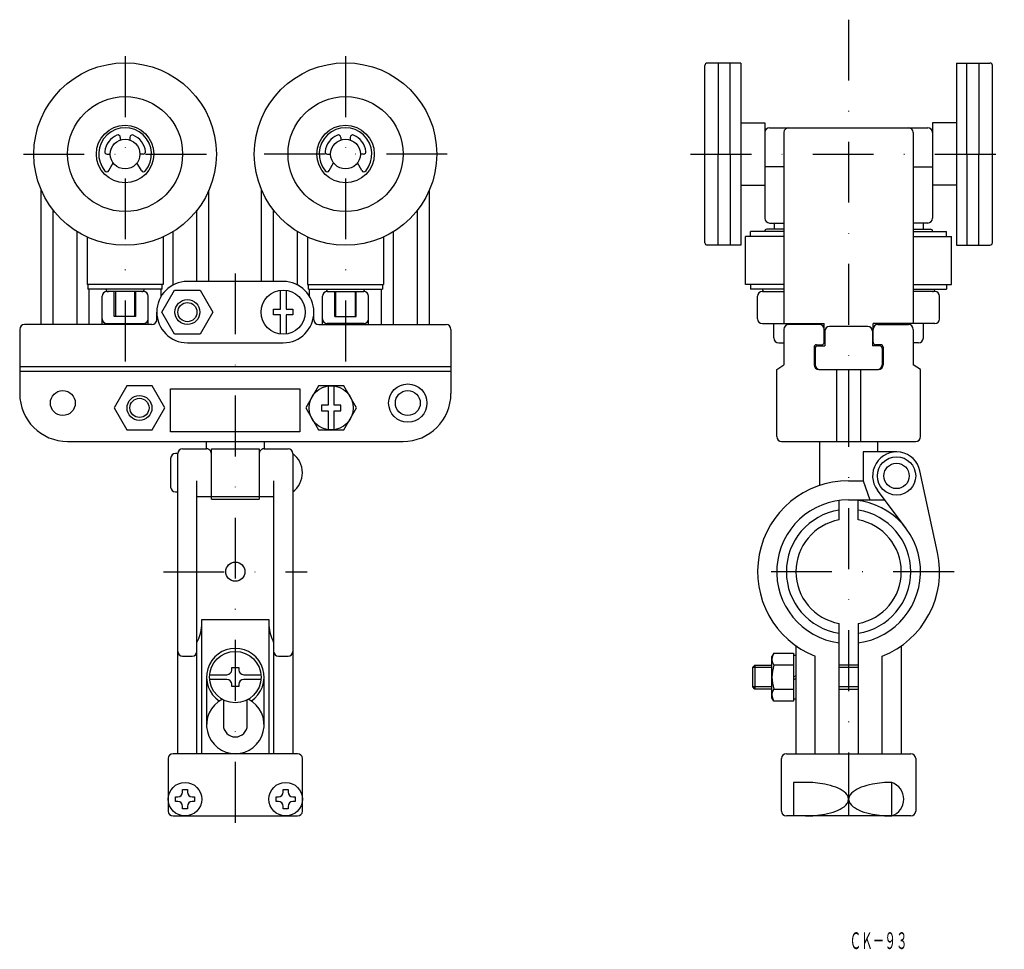
# Model space of a CAD drawing. Extents: x 2573 to 2779, y 143 to 337.
import ezdxf
from ezdxf.enums import TextEntityAlignment as Align

# ---------------------------------------------------------------- set-up
doc = ezdxf.new("R2010")
doc.units = 0
doc.linetypes.add('DASHDOT', pattern=[25.4, 12.7, -6.35, 0, -6.35])
doc.layers.add('1', color=7, linetype='CONTINUOUS')
doc.styles.add('MDRAFSTD', font='TXT', dxfattribs={"bigfont": 'BIGFONT'})

msp = doc.modelspace()

# ---------------------------------------------------------------- linework, layer by layer
at = {"layer": '1', "color": 7, "linetype": 'DASHDOT'}
for p, q in [((2746.45, 336.96), (2746.45, 165.7)), ((2595.45, 329.32), (2595.45, 262.96)), ((2641.45, 329.32), (2641.45, 262.96)), ((2574.23, 308.9), (2615.44, 308.9)), ((2662.67, 308.9), (2621.46, 308.9)), ((2713.45, 308.9), (2778.94, 308.9)), ((2618.45, 283.97), (2618.45, 165.7)), ((2603.45, 221.7), (2633.45, 221.7)), ((2768.45, 221.7), (2724.45, 221.7))]:
    msp.add_line(p, q, dxfattribs=at)
at = {"layer": '1', "color": 7, "linetype": 'CONTINUOUS'}
for p, q in [((2716.45, 290.4), (2716.45, 327.4)), ((2723.95, 327.9), (2716.95, 327.9)), ((2719.25, 327.9), (2719.25, 308.9)), ((2721.75, 308.9), (2721.75, 327.9)), ((2723.95, 327.9), (2723.95, 289.9)), ((2768.95, 327.9), (2768.95, 289.9)), ((2768.95, 327.9), (2775.95, 327.9)), ((2771.15, 308.9), (2771.15, 327.9)), ((2773.65, 327.9), (2773.65, 308.9)), ((2776.45, 290.4), (2776.45, 327.4)), ((2723.95, 315.4), (2728.95, 315.4)), ((2728.95, 315.4), (2728.95, 295.5)), ((2763.95, 315.4), (2763.95, 295.5)), ((2768.95, 315.4), (2763.95, 315.4)), ((2594.45, 312.39), (2594.45, 311.84)), ((2596.45, 312.39), (2596.45, 311.84)), ((2640.45, 312.39), (2640.45, 311.84)), ((2642.45, 312.39), (2642.45, 311.84)), ((2729.95, 314.4), (2762.95, 314.4)), ((2732.95, 313.4), (2732.95, 273.5)), ((2759.95, 313.4), (2759.95, 273.5)), ((2591.68, 308.9), (2592.35, 308.9)), ((2599.22, 308.9), (2598.55, 308.9)), ((2637.68, 308.9), (2638.35, 308.9)), ((2645.22, 308.9), (2644.55, 308.9)), ((2719.25, 289.9), (2719.25, 308.9)), ((2721.75, 308.9), (2721.75, 289.9)), ((2771.15, 308.9), (2771.15, 289.9)), ((2773.65, 289.9), (2773.65, 308.9)), ((2592.05, 305.44), (2592.97, 307.04)), ((2598.84, 305.44), (2597.93, 307.04)), ((2638.05, 305.44), (2638.97, 307.04)), ((2644.84, 305.44), (2643.93, 307.04)), ((2732.95, 306.22), (2728.95, 306.22)), ((2759.95, 306.22), (2763.95, 306.22)), ((2723.95, 302.4), (2728.95, 302.4)), ((2768.95, 302.4), (2763.95, 302.4)), ((2577.95, 273.3), (2577.95, 301.38)), ((2612.95, 282.3), (2612.95, 301.38)), ((2623.95, 282.3), (2623.95, 301.38)), ((2658.95, 273.3), (2658.95, 301.38)), ((2580.45, 273.4), (2580.45, 297.16)), ((2610.45, 282.3), (2610.45, 297.16)), ((2626.45, 282.3), (2626.45, 297.16)), ((2656.45, 273.4), (2656.45, 297.16)), ((2729.95, 294.5), (2732.95, 294.5)), ((2730.9, 294.5), (2730.9, 293.2)), ((2762.95, 294.5), (2759.95, 294.5)), ((2762, 294.5), (2762, 293.2)), ((2585.45, 273.3), (2585.45, 292.69)), ((2605.45, 281.56), (2605.45, 292.69)), ((2631.45, 281.56), (2631.45, 292.69)), ((2651.45, 273.3), (2651.45, 292.69)), ((2732.95, 292.7), (2726, 292.7)), ((2726, 291.7), (2726, 292.7)), ((2732.95, 293.2), (2729.4, 293.2)), ((2759.95, 293.2), (2763.5, 293.2)), ((2759.95, 292.7), (2766.9, 292.7)), ((2766.9, 291.7), (2766.9, 292.7)), ((2587.5, 291.59), (2587.5, 281.7)), ((2603.4, 291.59), (2603.4, 281.7)), ((2633.5, 291.59), (2633.5, 281.7)), ((2649.4, 291.59), (2649.4, 281.7)), ((2723.95, 289.9), (2716.95, 289.9)), ((2732.95, 291.7), (2724.95, 291.7)), ((2724.95, 281.7), (2724.95, 291.7)), ((2759.95, 291.7), (2767.95, 291.7)), ((2767.95, 281.7), (2767.95, 291.7)), ((2768.95, 289.9), (2775.95, 289.9)), ((2603.4, 281.7), (2587.5, 281.7)), ((2587.7, 281.7), (2587.7, 280.7)), ((2603.2, 280.7), (2603.2, 281.7)), ((2628.45, 282.3), (2608.45, 282.3)), ((2633.5, 281.7), (2649.4, 281.7)), ((2633.7, 280.7), (2633.7, 281.7)), ((2649.2, 281.7), (2649.2, 280.7)), ((2732.95, 281.7), (2724.95, 281.7)), ((2726, 281.7), (2726, 280.7)), ((2759.95, 281.7), (2767.95, 281.7)), ((2766.9, 281.7), (2766.9, 280.7)), ((2603.2, 280.7), (2587.7, 280.7)), ((2587.95, 273.3), (2587.95, 280.7)), ((2599.25, 280.2), (2591.65, 280.2)), ((2593.2, 275), (2593.2, 280.2)), ((2593.45, 280.2), (2593.45, 275)), ((2597.45, 275), (2597.45, 280.2)), ((2597.7, 275), (2597.7, 280.2)), ((2602.95, 279.17), (2602.95, 280.7)), ((2603.14, 275.9), (2605.79, 280.5)), ((2605.79, 280.5), (2611.11, 280.5)), ((2611.11, 280.5), (2613.76, 275.9)), ((2627.85, 276.5), (2627.85, 280.46)), ((2629.05, 280.46), (2629.05, 276.5)), ((2633.7, 280.7), (2649.2, 280.7)), ((2633.95, 279.17), (2633.95, 280.7)), ((2637.65, 280.2), (2645.25, 280.2)), ((2639.2, 275), (2639.2, 280.2)), ((2639.45, 275), (2639.45, 280.2)), ((2643.45, 280.2), (2643.45, 275)), ((2643.7, 275), (2643.7, 280.2)), ((2648.95, 273.3), (2648.95, 280.7)), ((2732.95, 280.7), (2726, 280.7)), ((2728.45, 280.2), (2732.95, 280.2)), ((2759.95, 280.7), (2766.9, 280.7)), ((2764.45, 280.2), (2759.95, 280.2)), ((2590.65, 273.4), (2590.65, 279.2)), ((2600.25, 273.3), (2600.25, 279.2)), ((2636.65, 273.3), (2636.65, 279.2)), ((2646.25, 273.4), (2646.25, 279.2)), ((2727.45, 274.5), (2727.45, 279.2)), ((2765.45, 274.5), (2765.45, 279.2)), ((2602.05, 274.3), (2602.05, 275.9)), ((2605.79, 271.3), (2603.14, 275.9)), ((2613.76, 275.9), (2611.11, 271.3)), ((2626.45, 275.3), (2626.45, 276.5)), ((2626.45, 276.5), (2627.85, 276.5)), ((2629.05, 276.5), (2630.45, 276.5)), ((2630.45, 276.5), (2630.45, 275.3)), ((2634.85, 274.3), (2634.85, 275.9)), ((2591.65, 273.5), (2599.25, 273.5)), ((2597.7, 275), (2593.2, 275)), ((2627.85, 275.3), (2626.45, 275.3)), ((2627.85, 271.34), (2627.85, 275.3)), ((2630.45, 275.3), (2629.05, 275.3)), ((2629.05, 275.3), (2629.05, 271.34)), ((2645.25, 273.5), (2637.65, 273.5)), ((2639.2, 275), (2643.7, 275)), ((2728.45, 273.5), (2741.35, 273.5)), ((2730.85, 270.5), (2730.85, 273.5)), ((2741.35, 269.6), (2741.35, 273.5)), ((2764.45, 273.5), (2751.55, 273.5)), ((2751.55, 269.6), (2751.55, 273.5)), ((2762.05, 270.5), (2762.05, 273.5)), ((2573.45, 272.3), (2573.45, 258.9)), ((2601.05, 273.3), (2574.45, 273.3)), ((2611.11, 271.3), (2605.79, 271.3)), ((2635.85, 273.3), (2662.45, 273.3)), ((2663.45, 272.3), (2663.45, 258.9)), ((2732.95, 272.3), (2732.95, 264.9)), ((2740.35, 273.3), (2733.95, 273.3)), ((2741.45, 271.9), (2741.45, 268.85)), ((2750.45, 272.9), (2742.45, 272.9)), ((2751.45, 271.9), (2751.45, 268.85)), ((2752.55, 273.3), (2758.95, 273.3)), ((2759.95, 272.3), (2759.95, 264.9)), ((2608.45, 269.5), (2628.45, 269.5)), ((2731.85, 269.5), (2732.95, 269.5)), ((2761.05, 269.5), (2759.95, 269.5)), ((2739.25, 268.6), (2739.25, 264.9)), ((2739.45, 268.35), (2739.45, 264.9)), ((2739.75, 269.1), (2740.85, 269.1)), ((2739.95, 268.85), (2741.45, 268.85)), ((2752.95, 268.85), (2751.45, 268.85)), ((2753.15, 269.1), (2752.05, 269.1)), ((2753.45, 268.35), (2753.45, 264.9)), ((2753.65, 268.6), (2753.65, 264.9)), ((2663.45, 264.5), (2573.45, 264.5)), ((2663.45, 263.5), (2573.45, 263.5)), ((2731.45, 263.9), (2732.95, 264.9)), ((2731.45, 249.9), (2731.45, 263.9)), ((2740.25, 263.9), (2752.65, 263.9)), ((2743.95, 263.9), (2743.95, 248.9)), ((2746.45, 263.9), (2746.45, 248.9)), ((2748.95, 263.9), (2748.95, 248.9)), ((2761.45, 263.9), (2759.95, 264.9)), ((2761.45, 249.9), (2761.45, 263.9)), ((2595.79, 260.5), (2593.14, 255.9)), ((2601.11, 260.5), (2595.79, 260.5)), ((2603.76, 255.9), (2601.11, 260.5)), ((2604.95, 250.9), (2604.95, 259.9)), ((2604.95, 259.9), (2631.95, 259.9)), ((2631.95, 259.9), (2631.95, 250.9)), ((2635.79, 260.5), (2633.14, 255.9)), ((2641.11, 260.5), (2635.79, 260.5)), ((2637.85, 260.46), (2637.85, 256.5)), ((2639.05, 256.5), (2639.05, 260.46)), ((2643.76, 255.9), (2641.11, 260.5)), ((2593.14, 255.9), (2595.79, 251.3)), ((2601.11, 251.3), (2603.76, 255.9)), ((2633.14, 255.9), (2635.79, 251.3)), ((2637.85, 256.5), (2636.45, 256.5)), ((2636.45, 256.5), (2636.45, 255.3)), ((2636.45, 255.3), (2637.85, 255.3)), ((2637.85, 255.3), (2637.85, 251.34)), ((2640.45, 256.5), (2639.05, 256.5)), ((2639.05, 251.34), (2639.05, 255.3)), ((2639.05, 255.3), (2640.45, 255.3)), ((2640.45, 255.3), (2640.45, 256.5)), ((2641.11, 251.3), (2643.76, 255.9)), ((2595.79, 251.3), (2601.11, 251.3)), ((2631.95, 250.9), (2604.95, 250.9)), ((2635.79, 251.3), (2641.11, 251.3)), ((2583.45, 248.9), (2653.45, 248.9)), ((2612.45, 247.37), (2612.45, 248.9)), ((2624.45, 248.9), (2624.45, 247.37)), ((2732.45, 248.9), (2760.45, 248.9)), ((2740.45, 239.73), (2740.45, 248.9)), ((2752.45, 248.9), (2752.45, 246.7)), ((2607.45, 247.37), (2612.45, 247.37)), ((2613.45, 247.37), (2623.45, 247.37)), ((2613.45, 236.87), (2613.45, 247.37)), ((2623.45, 247.37), (2623.45, 236.87)), ((2624.45, 247.37), (2629.45, 247.37)), ((2756.45, 246.7), (2749.45, 246.7)), ((2749.45, 246.7), (2749.45, 240.7)), ((2604.95, 245.37), (2604.95, 239.37)), ((2606.45, 246.37), (2605.95, 246.37)), ((2606.45, 183.7), (2606.45, 246.37)), ((2630.45, 246.37), (2630.45, 183.7)), ((2765.02, 225.72), (2761.33, 242.76)), ((2610.45, 183.7), (2610.45, 240.7)), ((2626.45, 240.7), (2626.45, 183.7)), ((2746.45, 240.7), (2749.45, 240.7)), ((2749.45, 240.7), (2750.86, 236.7)), ((2605.95, 238.37), (2606.45, 238.37)), ((2758.45, 230.7), (2752.45, 238.7)), ((2610.45, 237.37), (2626.45, 237.37)), ((2613.45, 236.87), (2623.45, 236.87)), ((2744.45, 232.52), (2744.45, 236.57)), ((2746.45, 236.7), (2753.95, 236.7)), ((2748.45, 232.52), (2748.45, 236.57)), ((2611.45, 211.7), (2625.45, 211.7)), ((2611.45, 183.7), (2611.45, 211.7)), ((2625.45, 211.7), (2625.45, 183.7)), ((2744.45, 183.7), (2744.45, 210.89)), ((2748.45, 210.89), (2748.45, 183.7)), ((2735.45, 206.21), (2735.45, 183.7)), ((2757.45, 206.21), (2757.45, 183.7)), ((2607.45, 204.05), (2609.45, 204.05)), ((2627.45, 204.05), (2629.45, 204.05)), ((2730.83, 204.7), (2730.45, 204.03)), ((2730.45, 195.37), (2730.45, 204.03)), ((2730.83, 204.7), (2734.95, 204.7)), ((2734.95, 204.7), (2734.95, 194.7)), ((2734.95, 204.3), (2735.45, 204.3)), ((2739.45, 183.7), (2739.45, 204.04)), ((2753.45, 183.7), (2753.45, 204.04)), ((2617.7, 201.7), (2619.2, 201.7)), ((2617.7, 201.2), (2617.7, 201.7)), ((2619.2, 201.7), (2619.2, 201.2)), ((2726.88, 202.2), (2726.45, 201.77)), ((2726.45, 197.63), (2726.45, 201.77)), ((2726.45, 201.77), (2730.45, 201.77)), ((2726.88, 202.2), (2726.88, 197.2)), ((2726.88, 202.2), (2730.45, 202.2)), ((2734.95, 202.2), (2730.83, 202.2)), ((2748.45, 202.2), (2744.45, 202.2)), ((2744.45, 201.77), (2748.45, 201.77)), ((2612.45, 199.7), (2612.45, 189.7)), ((2613.1, 200.2), (2616.7, 200.2)), ((2620.2, 200.2), (2623.79, 200.2)), ((2624.45, 189.7), (2624.45, 199.7)), ((2735.45, 199.99), (2734.95, 199.7)), ((2734.95, 199.12), (2735.45, 199.41)), ((2616.7, 199.2), (2613.1, 199.2)), ((2617.7, 197.7), (2617.7, 198.2)), ((2619.2, 197.7), (2617.7, 197.7)), ((2619.2, 198.2), (2619.2, 197.7)), ((2623.79, 199.2), (2620.2, 199.2)), ((2730.45, 197.63), (2726.45, 197.63)), ((2726.88, 197.2), (2726.45, 197.63)), ((2748.45, 197.63), (2744.45, 197.63)), ((2730.45, 197.2), (2726.88, 197.2)), ((2730.83, 194.7), (2730.45, 195.37)), ((2730.83, 197.2), (2734.95, 197.2)), ((2744.45, 197.2), (2748.45, 197.2)), ((2615.95, 194.95), (2615.95, 189.7)), ((2620.95, 189.7), (2620.95, 194.95)), ((2734.95, 194.7), (2730.83, 194.7)), ((2735.45, 195.1), (2734.95, 195.1)), ((2631.45, 183.7), (2605.45, 183.7)), ((2733.45, 183.7), (2759.45, 183.7)), ((2746.45, 183.7), (2746.45, 170.7)), ((2604.45, 182.7), (2604.45, 171.7)), ((2632.45, 171.7), (2632.45, 182.7)), ((2732.45, 171.7), (2732.45, 182.7)), ((2760.45, 182.7), (2760.45, 171.7)), ((2737.45, 177.7), (2734.95, 177.7)), ((2734.95, 177.7), (2734.95, 170.7)), ((2755.45, 170.7), (2755.45, 177.7)), ((2605.95, 173.7), (2605.95, 174.7)), ((2605.95, 174.7), (2606.45, 174.7)), ((2607.45, 176.2), (2608.45, 176.2)), ((2607.45, 175.7), (2607.45, 176.2)), ((2608.45, 176.2), (2608.45, 175.7)), ((2609.45, 174.7), (2609.95, 174.7)), ((2609.95, 174.7), (2609.95, 173.7)), ((2626.95, 173.7), (2626.95, 174.7)), ((2626.95, 174.7), (2627.45, 174.7)), ((2628.45, 176.2), (2629.45, 176.2)), ((2628.45, 175.7), (2628.45, 176.2)), ((2629.45, 176.2), (2629.45, 175.7)), ((2630.45, 174.7), (2630.95, 174.7)), ((2630.95, 174.7), (2630.95, 173.7)), ((2606.45, 173.7), (2605.95, 173.7)), ((2607.45, 172.2), (2607.45, 172.7)), ((2608.45, 172.7), (2608.45, 172.2)), ((2609.95, 173.7), (2609.45, 173.7)), ((2627.45, 173.7), (2626.95, 173.7)), ((2628.45, 172.2), (2628.45, 172.7)), ((2629.45, 172.7), (2629.45, 172.2)), ((2630.95, 173.7), (2630.45, 173.7)), ((2605.45, 170.7), (2631.45, 170.7)), ((2608.45, 172.2), (2607.45, 172.2)), ((2629.45, 172.2), (2628.45, 172.2)), ((2759.45, 170.7), (2733.45, 170.7))]:
    msp.add_line(p, q, dxfattribs=at)
for centre, radius in [((2595.45, 308.9), 19.05), ((2641.45, 308.9), 19.05), ((2595.45, 308.9), 12), ((2641.45, 308.9), 12), ((2595.45, 308.9), 6), ((2641.45, 308.9), 6), ((2595.45, 308.9), 3.1), ((2641.45, 308.9), 3.1), ((2628.45, 275.9), 4.6), ((2608.45, 275.9), 2.6), ((2608.45, 275.9), 2), ((2582.45, 256.9), 2.6), ((2638.45, 255.9), 4.6), ((2654.45, 256.9), 4), ((2654.45, 256.9), 2.6), ((2598.45, 255.9), 2.6), ((2598.45, 255.9), 2), ((2756.45, 241.7), 4), ((2756.45, 241.7), 2.65), ((2618.45, 221.7), 2), ((2618.45, 199.7), 5.37), ((2607.95, 174.2), 3.5), ((2628.95, 174.2), 3.5)]:
    msp.add_circle(centre, radius, dxfattribs=at)
for centre, radius, start, end in [((2716.95, 327.4), 0.5, 90, 180), ((2775.95, 327.4), 0.5, 0, 90), ((2595.45, 308.9), 5.5, 319.9875, 220.0125), ((2595.45, 308.9), 4.3, 113.2496, 172.4392), ((2593.95, 312.39), 0.5, 0, 113.2496), ((2596.95, 312.39), 0.5, 66.7504, 180), ((2595.45, 308.9), 4.3, 7.5608, 66.7504), ((2641.45, 308.9), 5.5, 319.9875, 220.0125), ((2641.45, 308.9), 4.3, 113.2496, 172.4392), ((2639.95, 312.39), 0.5, 0, 113.2496), ((2642.95, 312.39), 0.5, 66.7504, 180), ((2641.45, 308.9), 4.3, 7.5608, 66.7504), ((2729.95, 313.4), 1, 90, 180), ((2733.95, 313.4), 1, 90, 180), ((2758.95, 313.4), 1, 0, 90), ((2762.95, 313.4), 1, 0, 90), ((2591.68, 309.4), 0.5, 172.4392, 270), ((2599.22, 309.4), 0.5, 270, 7.5608), ((2637.68, 309.4), 0.5, 172.4392, 270), ((2645.22, 309.4), 0.5, 270, 7.5608), ((2591.62, 305.69), 0.5, 220.0125, 330.3417), ((2599.28, 305.69), 0.5, 209.6583, 319.9875), ((2637.62, 305.69), 0.5, 220.0125, 330.3417), ((2645.28, 305.69), 0.5, 209.6583, 319.9875), ((2729.95, 295.5), 1, 180, 270), ((2762.95, 295.5), 1, 270, 0), ((2729.4, 292.7), 0.5, 90, 180), ((2763.5, 292.7), 0.5, 0, 90), ((2716.95, 290.4), 0.5, 180, 270), ((2775.95, 290.4), 0.5, 270, 0), ((2608.45, 275.9), 6.4, 90, 270), ((2628.45, 275.9), 6.4, 270, 90), ((2591.65, 279.2), 1, 90, 180), ((2591.95, 280.7), 0.5, 180, 270), ((2598.95, 280.7), 0.5, 270, 0), ((2599.25, 279.2), 1, 0, 90), ((2637.65, 279.2), 1, 90, 180), ((2637.95, 280.7), 0.5, 180, 270), ((2644.95, 280.7), 0.5, 270, 0), ((2645.25, 279.2), 1, 0, 90), ((2728.45, 279.2), 1, 90, 180), ((2728.95, 280.7), 0.5, 180, 270), ((2763.95, 280.7), 0.5, 270, 0), ((2764.45, 279.2), 1, 0, 90), ((2590.15, 273.4), 0.5, 348.463, 0), ((2591.65, 274.5), 1, 180, 270), ((2599.25, 274.5), 1, 270, 0), ((2601.05, 274.3), 1, 270, 0), ((2635.85, 274.3), 1, 180, 270), ((2637.65, 274.5), 1, 180, 270), ((2645.25, 274.5), 1, 270, 0), ((2646.75, 273.4), 0.5, 180, 191.537), ((2728.45, 274.5), 1, 180, 270), ((2764.45, 274.5), 1, 270, 0), ((2574.45, 272.3), 1, 90, 180), ((2662.45, 272.3), 1, 0, 90), ((2733.95, 272.3), 1, 90, 180), ((2740.35, 272.3), 1, 0, 90), ((2742.45, 271.9), 1, 90, 180), ((2750.45, 271.9), 1, 0, 90), ((2752.55, 272.3), 1, 90, 180), ((2758.95, 272.3), 1, 0, 90), ((2731.85, 270.5), 1, 180, 270), ((2740.85, 269.6), 0.5, 270, 0), ((2752.05, 269.6), 0.5, 180, 270), ((2761.05, 270.5), 1, 270, 0), ((2739.75, 268.6), 0.5, 90, 180), ((2739.95, 268.35), 0.5, 90, 180), ((2752.95, 268.35), 0.5, 0, 90), ((2753.15, 268.6), 0.5, 0, 90), ((2740.25, 264.9), 1, 180, 270), ((2740.45, 264.9), 1, 180, 270), ((2752.45, 264.9), 1, 270, 0), ((2752.65, 264.9), 1, 270, 0), ((2583.45, 258.9), 10, 180, 270), ((2653.45, 258.9), 10, 270, 0), ((2732.45, 249.9), 1, 180, 270), ((2760.45, 249.9), 1, 270, 0), ((2607.45, 246.37), 1, 90, 180), ((2629.45, 246.37), 1, 0, 90), ((2756.45, 241.7), 5, 12.1978, 216.8699), ((2605.95, 245.37), 1, 90, 180), ((2627.45, 242.37), 5, 306.8699, 53.1301), ((2746.45, 221.7), 19, 90, 248.3817), ((2605.95, 239.37), 1, 180, 270), ((2746.45, 221.7), 15, 277.6623, 262.3377), ((2746.45, 221.7), 13, 98.8499, 261.1501), ((2746.45, 221.7), 13, 278.8499, 81.1501), ((2746.45, 221.7), 11, 100.4757, 259.5243), ((2746.45, 221.7), 11, 280.4757, 79.5243), ((2746.45, 221.7), 19, 291.6183, 12.1979), ((2602.47, 211.07), 9, 332.4268, 355.9731), ((2634.43, 211.07), 9, 184.0269, 207.5732), ((2618.45, 199.7), 6, 303.5573, 236.4427), ((2607.45, 205.05), 1, 180, 270), ((2609.45, 205.05), 1, 270, 0), ((2627.45, 205.05), 1, 180, 270), ((2629.45, 205.05), 1, 270, 0), ((2732.66, 203.45), 2.21, 154.3842, 214.3842), ((2738.72, 199.7), 8.27, 162.412, 197.588), ((2616.7, 201.2), 1, 270, 0), ((2620.2, 201.2), 1, 180, 270), ((2616.7, 198.2), 1, 0, 90), ((2620.2, 198.2), 1, 90, 180), ((2732.66, 195.95), 2.21, 145.6158, 205.6158), ((2618.45, 189.7), 6, 116.726, 63.274), ((2618.45, 189.7), 2.5, 180, 0), ((2605.45, 182.7), 1, 90, 180), ((2631.45, 182.7), 1, 0, 90), ((2733.45, 182.7), 1, 90, 180), ((2759.45, 182.7), 1, 0, 90), ((2737.51, 156.33), 21.38, 79.3296, 90.1798), ((2738.93, 163.76), 13.81, 69.2949, 79.3892), ((2753.96, 163.76), 13.81, 100.6108, 110.7051), ((2755.38, 156.33), 21.38, 89.8202, 100.6704), ((2754.25, 174.2), 3.7, 288.9246, 71.0754), ((2606.45, 175.7), 1, 270, 0), ((2609.45, 175.7), 1, 180, 270), ((2627.45, 175.7), 1, 270, 0), ((2630.45, 175.7), 1, 180, 270), ((2741.45, 170.29), 6.81, 53.5692, 69.7322), ((2744.34, 174), 2.11, 5.5551, 56.9631), ((2748.55, 174), 2.11, 123.0369, 174.4449), ((2751.44, 170.29), 6.81, 110.2678, 126.4308), ((2606.45, 172.7), 1, 0, 90), ((2609.45, 172.7), 1, 90, 180), ((2627.45, 172.7), 1, 0, 90), ((2630.45, 172.7), 1, 90, 180), ((2741.45, 178.12), 6.81, 290.2678, 306.4308), ((2744.34, 174.41), 2.11, 303.0369, 354.4449), ((2748.55, 174.41), 2.11, 185.5551, 236.9631), ((2751.44, 178.12), 6.81, 233.5692, 249.7322), ((2605.45, 171.7), 1, 180, 270), ((2631.45, 171.7), 1, 270, 0), ((2733.45, 171.7), 1, 180, 270), ((2737.51, 192.08), 21.38, 269.8202, 280.6704), ((2738.93, 184.64), 13.81, 280.6108, 290.7051), ((2753.96, 184.64), 13.81, 249.2949, 259.3892), ((2755.38, 192.08), 21.38, 259.3296, 270.1798), ((2759.45, 171.7), 1, 270, 0)]:
    msp.add_arc(centre, radius, start, end, dxfattribs=at)
at = {"layer": '1', "color": 7, "linetype": 'DASHDOT'}
for centre, start, end in [((2612.45, 246.37), 0, 90), ((2624.45, 246.37), 90, 180)]:
    msp.add_arc(centre, 1, start, end, dxfattribs=at)

# ---------------------------------------------------------------- texts
at = {"layer": '1', "color": 7, "linetype": 'CONTINUOUS', "style": 'MDRAFSTD', "oblique": 15, "width": 0.608652}
msp.add_text('ＣＫ－９３', height=3.5, dxfattribs=at).set_placement((2746.65, 142.91), (2758.75, 142.91), align=Align.FIT)

doc.saveas('drawing.dxf')
